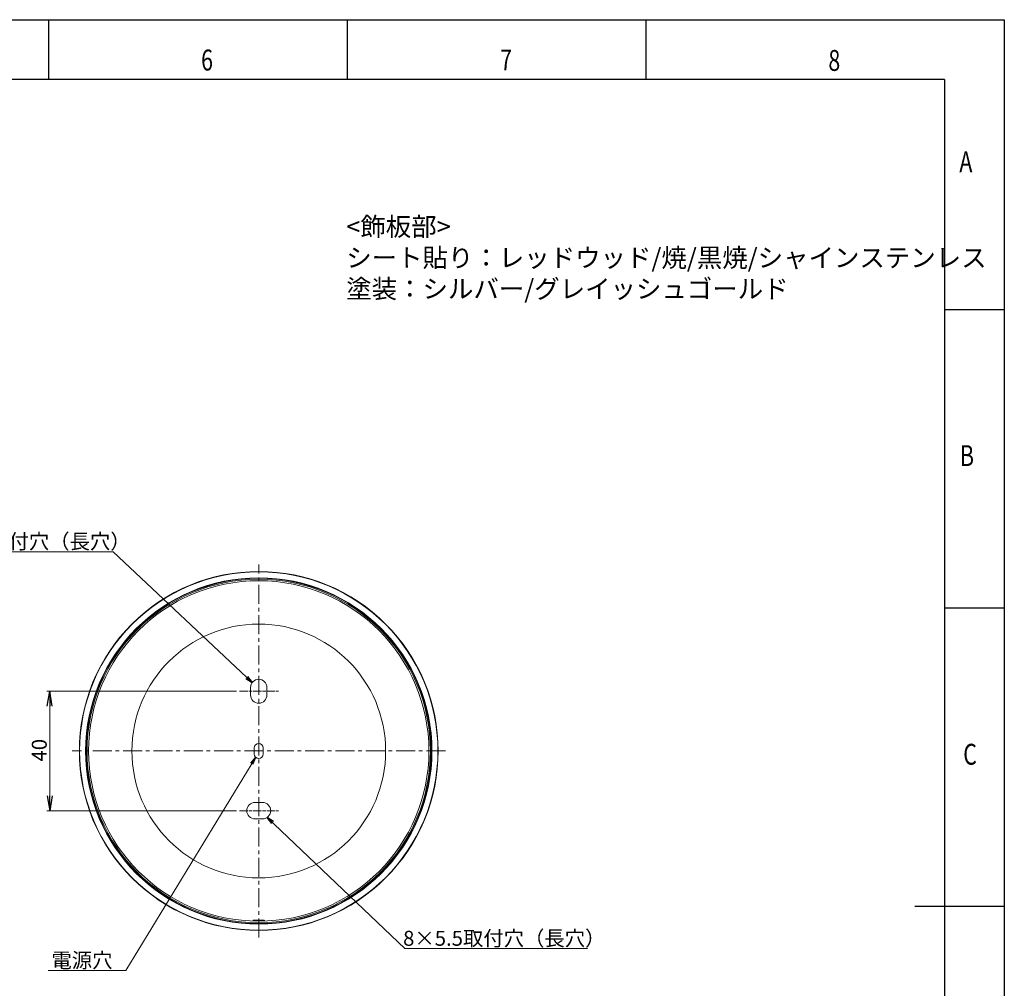
# Model space of a CAD drawing. Extents: x 14 to 854, y 7 to 601.
# Drawn here: x 525 to 854, y 277 to 601 of the extents above; entities that cross this region are included whole.
import ezdxf

# ---------------------------------------------------------------- set-up
doc = ezdxf.new("R2010")
doc.units = 0
for name, pattern in [('AI-Linetype-11', [4.586111, 2.822222, -0.352778, 1.058333, -0.352778]), ('AI-Linetype-12', [4.586111, 2.822222, -0.352778, 1.058333, -0.352778]), ('CENTER', [10.16, 6.35, -1.27, 1.27, -1.27])]:
    doc.linetypes.add(name, pattern=pattern)
doc.layers.get('0').update_dxf_attribs({"linetype": 'CONTINUOUS'})
for name, color, linetype in [('_U+30EC_U+30A4_U+30E4_U+30FC 3', 7, 'CONTINUOUS'), ('レイヤー 2', 7, 'CONTINUOUS'), ('図枠', 7, 'CONTINUOUS')]:
    doc.layers.add(name, color=color, linetype=linetype)
doc.styles.add('SLDTEXTSTYLE0', font='TXT', dxfattribs={"width": 0.75, "bigfont": 'bigfont'})
doc.styles.get("Standard").update_dxf_attribs({"font": 'msgothic.ttc'})
doc.dimstyles.new('ISO-2', dxfattribs={"dimtxt": 2.5, "dimasz": 2.5, "dimexe": 1.25, "dimexo": 0.625, "dimtad": 1, "dimdec": 1, "dimdsep": 46, "dimtxsty": 'STANDARD', "dimblk": 'OPEN', "dimcen": 2.5, "dimadec": 0, "dimazin": 0, "dimtfac": 1, "dimtmove": 0, "dimatfit": 3, "dimldrblk": 'OPEN', "dimfxl": 1, "dimarcsym": 0})

# ---------------------------------------------------------------- blocks, each defined once
blk = doc.blocks.new('_OPEN')
at = {"color": 0, "linetype": 'ByBlock'}
for p, q in [((-1, 0.166667), (0, 0)), ((-1, -0.166667), (0, 0)), ((0, 0), (-1, 0))]:
    blk.add_line(p, q, dxfattribs=at)
blk = doc.blocks.new('block 197')
at = {"layer": 'レイヤー 2', "color": 7, "lineweight": 18}
blk.add_lwpolyline([(273.02, -157.39), (273.02, -155.39)], dxfattribs=at)
blk = doc.blocks.new('block 198')
at = {"layer": 'レイヤー 2', "color": 7, "lineweight": 18}
blk.add_open_spline([(273.02, -157.39), (273.02, -158.22), (273.69, -158.89), (274.52, -158.89), (275.35, -158.89), (276.02, -158.22), (276.02, -157.39)], degree=3, knots=[0, 0, 0, 0, 1, 1, 1, 2, 2, 2, 2], dxfattribs=at)
blk = doc.blocks.new('block 199')
at = {"layer": 'レイヤー 2', "color": 7, "lineweight": 18}
blk.add_lwpolyline([(276.02, -155.39), (276.02, -157.39)], dxfattribs=at)
blk = doc.blocks.new('block 200')
at = {"layer": 'レイヤー 2', "color": 7, "lineweight": 18}
blk.add_open_spline([(276.02, -155.39), (276.02, -154.56), (275.35, -153.89), (274.52, -153.89), (273.69, -153.89), (273.02, -154.56), (273.02, -155.39)], degree=3, knots=[0, 0, 0, 0, 1, 1, 1, 2, 2, 2, 2], dxfattribs=at)
blk = doc.blocks.new('block 201')
at = {"layer": 'レイヤー 2', "color": 7, "lineweight": 18}
blk.add_lwpolyline([(271.77, -137.64), (271.77, -135.14)], dxfattribs=at)
blk = doc.blocks.new('block 202')
at = {"layer": 'レイヤー 2', "color": 7, "lineweight": 18}
blk.add_open_spline([(271.77, -137.64), (271.77, -139.16), (273, -140.39), (274.52, -140.39), (276.04, -140.39), (277.27, -139.16), (277.27, -137.64)], degree=3, knots=[0, 0, 0, 0, 1, 1, 1, 2, 2, 2, 2], dxfattribs=at)
blk = doc.blocks.new('block 203')
at = {"layer": 'レイヤー 2', "color": 7, "lineweight": 18}
blk.add_lwpolyline([(277.27, -135.14), (277.27, -137.64)], dxfattribs=at)
blk = doc.blocks.new('block 204')
at = {"layer": 'レイヤー 2', "color": 7, "lineweight": 18}
blk.add_open_spline([(277.27, -135.14), (277.27, -133.62), (276.04, -132.39), (274.52, -132.39), (273, -132.39), (271.77, -133.62), (271.77, -135.14)], degree=3, knots=[0, 0, 0, 0, 1, 1, 1, 2, 2, 2, 2], dxfattribs=at)
blk = doc.blocks.new('block 206')
at = {"layer": 'レイヤー 2', "color": 7, "lineweight": 18}
blk.add_lwpolyline([(273.27, -173.64), (275.77, -173.64)], dxfattribs=at)
blk = doc.blocks.new('block 207')
at = {"layer": 'レイヤー 2', "color": 7, "lineweight": 18}
blk.add_open_spline([(273.27, -173.64), (271.75, -173.64), (270.52, -174.87), (270.52, -176.39), (270.52, -177.91), (271.75, -179.14), (273.27, -179.14)], degree=3, knots=[0, 0, 0, 0, 1, 1, 1, 2, 2, 2, 2], dxfattribs=at)
blk = doc.blocks.new('block 208')
at = {"layer": 'レイヤー 2', "color": 7, "lineweight": 18}
blk.add_lwpolyline([(275.77, -179.14), (273.27, -179.14)], dxfattribs=at)
blk = doc.blocks.new('block 209')
at = {"layer": 'レイヤー 2', "color": 7, "lineweight": 18}
blk.add_open_spline([(275.77, -179.14), (277.29, -179.14), (278.52, -177.91), (278.52, -176.39), (278.52, -174.87), (277.29, -173.64), (275.77, -173.64)], degree=3, knots=[0, 0, 0, 0, 1, 1, 1, 2, 2, 2, 2], dxfattribs=at)

msp = doc.modelspace()

# ---------------------------------------------------------------- linework, layer by layer
at = {"linetype": 'CENTER', "lineweight": 9}
for p, q in [((604.72, 293.69), (604.72, 418.69)), ((667.22, 356.19), (542.22, 356.19))]:
    msp.add_line(p, q, dxfattribs=at)
at = {"lineweight": 9}
for p, q in [((597.23, 376.19), (533.72, 376.19)), ((534.72, 376.19), (534.72, 336.19)), ((597.23, 336.19), (533.72, 336.19))]:
    msp.add_line(p, q, dxfattribs=at)
at = {"linetype": 'AI-Linetype-12', "lineweight": 9}
msp.add_line((598.23, 376.19), (611.37, 376.19), dxfattribs=at)
at = {"linetype": 'AI-Linetype-11', "lineweight": 9}
msp.add_line((598.23, 336.19), (611.37, 336.19), dxfattribs=at)
at = {"lineweight": 13}
for points, knots in [([(664.72, 356.19), (664.72, 389.33), (637.86, 416.19), (604.72, 416.19), (571.58, 416.19), (544.72, 389.33), (544.72, 356.19), (544.72, 323.05), (571.58, 296.19), (604.72, 296.19), (637.86, 296.19), (664.72, 323.05), (664.72, 356.19), (664.72, 356.19), (664.72, 356.19), (664.72, 356.19)], [0, 0, 0, 0, 1, 1, 1, 2, 2, 2, 3, 3, 3, 4, 4, 4, 5, 5, 5, 5]), ([(647.21, 398.68), (635.86, 410.03), (620.77, 416.28), (604.72, 416.28), (588.67, 416.28), (573.58, 410.03), (562.23, 398.68)], [0, 0, 0, 0, 1, 1, 1, 2, 2, 2, 2]), ([(662.72, 356.19), (662.72, 388.22), (636.75, 414.19), (604.72, 414.19), (572.69, 414.19), (546.72, 388.22), (546.72, 356.19), (546.72, 324.16), (572.69, 298.19), (604.72, 298.19), (636.75, 298.19), (662.72, 324.16), (662.72, 356.19), (662.72, 356.19), (662.72, 356.19), (662.72, 356.19)], [0, 0, 0, 0, 1, 1, 1, 2, 2, 2, 3, 3, 3, 4, 4, 4, 5, 5, 5, 5]), ([(662.55, 356.19), (662.55, 388.13), (636.66, 414.02), (604.72, 414.02), (572.78, 414.02), (546.89, 388.13), (546.89, 356.19), (546.89, 324.25), (572.78, 298.36), (604.72, 298.36), (636.66, 298.36), (662.55, 324.25), (662.55, 356.19), (662.55, 356.19), (662.55, 356.19), (662.55, 356.19)], [0, 0, 0, 0, 1, 1, 1, 2, 2, 2, 3, 3, 3, 4, 4, 4, 5, 5, 5, 5]), ([(662.22, 356.19), (662.22, 387.95), (636.48, 413.69), (604.72, 413.69), (572.96, 413.69), (547.22, 387.95), (547.22, 356.19), (547.22, 324.43), (572.96, 298.69), (604.72, 298.69), (636.48, 298.69), (662.22, 324.43), (662.22, 356.19), (662.22, 356.19), (662.22, 356.19), (662.22, 356.19)], [0, 0, 0, 0, 1, 1, 1, 2, 2, 2, 3, 3, 3, 4, 4, 4, 5, 5, 5, 5]), ([(661.72, 356.19), (661.72, 387.67), (636.2, 413.19), (604.72, 413.19), (573.24, 413.19), (547.72, 387.67), (547.72, 356.19), (547.72, 324.71), (573.24, 299.19), (604.72, 299.19), (636.2, 299.19), (661.72, 324.71), (661.72, 356.19), (661.72, 356.19), (661.72, 356.19), (661.72, 356.19)], [0, 0, 0, 0, 1, 1, 1, 2, 2, 2, 3, 3, 3, 4, 4, 4, 5, 5, 5, 5]), ([(562.23, 398.68), (550.88, 387.33), (544.63, 372.24), (544.63, 356.19), (544.63, 340.14), (550.88, 325.05), (562.23, 313.7)], [2, 2, 2, 2, 3, 3, 3, 4, 4, 4, 4]), ([(647.22, 356.19), (647.22, 379.66), (628.19, 398.69), (604.72, 398.69), (581.25, 398.69), (562.22, 379.66), (562.22, 356.19), (562.22, 332.72), (581.25, 313.69), (604.72, 313.69), (628.19, 313.69), (647.22, 332.72), (647.22, 356.19), (647.22, 356.19), (647.22, 356.19), (647.22, 356.19)], [0, 0, 0, 0, 1, 1, 1, 2, 2, 2, 3, 3, 3, 4, 4, 4, 5, 5, 5, 5]), ([(647.21, 313.7), (658.56, 325.05), (664.81, 340.14), (664.81, 356.19), (664.81, 372.24), (658.56, 387.33), (647.21, 398.68)], [6, 6, 6, 6, 7, 7, 7, 8, 8, 8, 8]), ([(562.23, 313.7), (573.58, 302.35), (588.67, 296.1), (604.72, 296.1), (620.77, 296.1), (635.86, 302.35), (647.21, 313.7)], [4, 4, 4, 4, 5, 5, 5, 6, 6, 6, 6])]:
    msp.add_open_spline(points, degree=3, knots=knots, dxfattribs=at)
at = {"lineweight": 9}
for points, knots in [([(602.74, 299.45), (602.73, 299.44), (602.72, 299.44), (602.72, 299.43), (602.72, 299.43), (602.74, 299.42), (602.76, 299.41)], [5, 5, 5, 5, 6, 6, 6, 7, 7, 7, 7]), ([(606.71, 299.43), (606.72, 299.43), (606.72, 299.44), (606.71, 299.44), (606.7, 299.45), (606.68, 299.45), (606.66, 299.46)], [24, 24, 24, 24, 25, 25, 25, 26, 26, 26, 26])]:
    msp.add_open_spline(points, degree=3, knots=knots, dxfattribs=at)
for points in [[(602.82, 299.46), (602.78, 299.46), (602.76, 299.45), (602.74, 299.45)], [(602.76, 299.41), (602.78, 299.41), (602.81, 299.4), (602.85, 299.39)], [(602.95, 299.48), (602.9, 299.47), (602.85, 299.47), (602.82, 299.46)], [(602.85, 299.39), (602.89, 299.39), (602.94, 299.38), (602.99, 299.37)], [(603.13, 299.49), (603.06, 299.48), (603, 299.48), (602.95, 299.48)], [(602.99, 299.37), (603.05, 299.37), (603.12, 299.36), (603.19, 299.35)], [(603.36, 299.49), (603.27, 299.49), (603.2, 299.49), (603.13, 299.49)], [(603.19, 299.35), (603.26, 299.35), (603.34, 299.34), (603.43, 299.34)], [(603.62, 299.5), (603.53, 299.5), (603.44, 299.49), (603.36, 299.49)], [(603.43, 299.34), (603.51, 299.33), (603.61, 299.32), (603.7, 299.32)], [(603.8, 299.5), (603.74, 299.5), (603.68, 299.5), (603.62, 299.5)], [(603.7, 299.32), (603.8, 299.31), (603.9, 299.31), (604, 299.31)], [(603.99, 299.5), (603.93, 299.5), (603.86, 299.5), (603.8, 299.5)], [(604.32, 299.5), (604.21, 299.5), (604.1, 299.5), (603.99, 299.5)], [(604, 299.31), (604.11, 299.3), (604.22, 299.3), (604.33, 299.3)], [(604.65, 299.51), (604.54, 299.5), (604.43, 299.5), (604.32, 299.5)], [(604.33, 299.3), (604.44, 299.3), (604.55, 299.3), (604.66, 299.3)], [(604.99, 299.5), (604.88, 299.51), (604.77, 299.51), (604.65, 299.51)], [(604.66, 299.3), (604.78, 299.3), (604.89, 299.3), (605, 299.3)], [(605.32, 299.5), (605.21, 299.5), (605.1, 299.5), (604.99, 299.5)], [(605, 299.3), (605.11, 299.3), (605.22, 299.3), (605.32, 299.3)], [(605.63, 299.5), (605.53, 299.5), (605.43, 299.5), (605.32, 299.5)], [(605.32, 299.3), (605.43, 299.31), (605.54, 299.31), (605.64, 299.31)], [(605.91, 299.5), (605.83, 299.5), (605.73, 299.5), (605.63, 299.5)], [(605.64, 299.31), (605.74, 299.32), (605.83, 299.32), (605.92, 299.33)], [(606.17, 299.49), (606.09, 299.49), (606.01, 299.49), (605.91, 299.5)], [(605.92, 299.33), (606.01, 299.33), (606.1, 299.34), (606.17, 299.35)], [(606.38, 299.48), (606.32, 299.49), (606.25, 299.49), (606.17, 299.49)], [(606.17, 299.35), (606.25, 299.35), (606.32, 299.36), (606.38, 299.37)], [(606.55, 299.47), (606.5, 299.48), (606.44, 299.48), (606.38, 299.48)], [(606.38, 299.37), (606.44, 299.37), (606.5, 299.38), (606.55, 299.39)], [(606.66, 299.46), (606.63, 299.46), (606.59, 299.47), (606.55, 299.47)], [(606.55, 299.39), (606.59, 299.39), (606.63, 299.4), (606.66, 299.41)], [(606.66, 299.41), (606.69, 299.41), (606.7, 299.42), (606.71, 299.43)]]:
    msp.add_open_spline(points, degree=3, dxfattribs=at)
at = {"layer": '図枠', "color": 7}
for p, q in [((14.43, 601.09), (854.43, 601.09)), ((854.43, 601.09), (854.43, 7.09)), ((834.43, 581.09), (34.43, 581.09)), ((834.43, 581.09), (834.43, 27.09))]:
    msp.add_line(p, q, dxfattribs=at)
at = {"layer": '図枠', "color": 7, "linetype": 'Continuous'}
for p, q in [((534.43, 581.09), (534.43, 601.09)), ((634.43, 581.09), (634.43, 601.09)), ((734.43, 581.09), (734.43, 601.09)), ((834.43, 504.09), (854.43, 504.09)), ((834.43, 404.09), (854.43, 404.09)), ((854.43, 304.09), (824.43, 304.09))]:
    msp.add_line(p, q, dxfattribs=at)

# ---------------------------------------------------------------- block references
at = {"lineweight": 9, "xscale": 5, "yscale": 5, "zscale": 5}
for p, rotation in [((534.72, 376.19), 90), ((534.72, 336.19), 270)]:
    msp.add_blockref('_OPEN', p, dxfattribs=dict(at, rotation=rotation))
at = {"layer": 'レイヤー 2'}
for name in ['block 204', 'block 201', 'block 203', 'block 202', 'block 200', 'block 197', 'block 199', 'block 198', 'block 207', 'block 206', 'block 209', 'block 208']:
    msp.add_blockref(name, (330.2, 512.58), dxfattribs=at)

# ---------------------------------------------------------------- texts
at = {"linetype": 'Continuous', "lineweight": 9}
msp.add_text('40', height=5, rotation=90, dxfattribs=at).set_placement((533.71, 352.66))
at = {"lineweight": 9, "insert": (634.02, 507.84), "char_height": 6.2442, "attachment_point": 7}
msp.add_mtext('{\\fＭＳ Ｐゴシック|b0|i0|c0|p34;<飾板部>\\Pシート貼り：レッドウッド/焼/黒焼/シャインステンレス\\P塗装：シルバー/グレイッシュゴールド}', dxfattribs=at)
at = {"layer": '_U+30EC_U+30A4_U+30E4_U+30FC 3', "lineweight": 9, "char_height": 4.9953, "attachment_point": 7}
for s, insert in [('{\\fＭＳ Ｐゴシック|b0|i0|c0|p34;5.5×8取付穴（長穴）}', (494.04, 423.88)), ('{\\fＭＳ Ｐゴシック|b0|i0|c0|p34;8×5.5取付穴（長穴）}', (653.06, 290.96)), ('{\\fＭＳ Ｐゴシック|b0|i0|c0|p34;電源穴}', (535.27, 283.6))]:
    msp.add_mtext(s, dxfattribs=dict(at, insert=insert))
at = {"layer": '図枠', "color": 7, "linetype": 'Continuous', "style": 'SLDTEXTSTYLE0', "width": 0.75}
for s, p in [('6', (585.42, 584.08)), ('7', (685.56, 584.08)), ('8', (795.5, 583.95)), ('A', (839.37, 550.02)), ('B', (839.57, 451.59)), ('C', (840.66, 351.59))]:
    msp.add_text(s, height=7, dxfattribs=at).set_placement(p)

# ---------------------------------------------------------------- leaders
at = {"linetype": 'Continuous', "lineweight": 9}
for points in [[(602.53, 379.1), (555.96, 422.93), (493.51, 422.93)], [(603.71, 354.08), (560.21, 282.65), (534.21, 282.65)], [(607.55, 333.96), (653.61, 290.01), (714.81, 290.01)]]:
    msp.add_leader(points, dimstyle='ISO-2', override={"dimtmove": 2, "dimlwd": 9}, dxfattribs=at)

doc.saveas('drawing.dxf')
